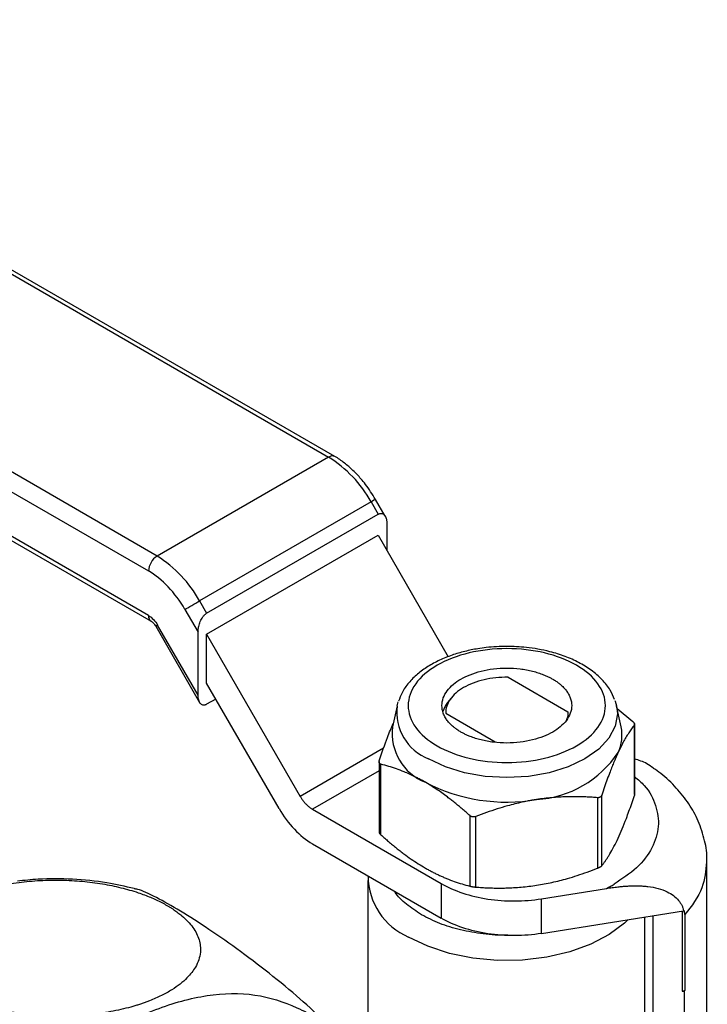
# Model space of a CAD drawing. Units: millimetres. Extents: x 17322 to 19710, y -724 to 2010.
# Drawn here: x 19460 to 19517, y 1129 to 1210 of the extents above; entities that cross this region are included whole.
import ezdxf

# ---------------------------------------------------------------- set-up
doc = ezdxf.new("R2010")
doc.units = ezdxf.units.MM

msp = doc.modelspace()

# ---------------------------------------------------------------- linework, layer by layer
at = {"color": 7, "linetype": 'Continuous', "lineweight": 25}
for p, q in [((19423.097, 1210.393), (19485.48, 1174.38)), ((19485.98, 1174.43), (19423.597, 1210.442)), ((19471.337, 1166.216), (19408.955, 1202.229)), ((19408.248, 1201.004), (19470.63, 1164.992)), ((19470.63, 1161.317), (19408.248, 1197.33)), ((19408.455, 1196.872), (19470.838, 1160.859)), ((19485.48, 1174.38), (19471.337, 1166.216)), ((19488.98, 1170.686), (19474.837, 1162.522)), ((19488.98, 1170.686), (19489.565, 1169.671)), ((19490.146, 1169.511), (19489.346, 1170.897)), ((19475.423, 1161.507), (19489.565, 1169.671)), ((19490.272, 1168.925), (19490.272, 1166.714)), ((19475.423, 1159.775), (19489.565, 1167.939)), ((19489.565, 1167.939), (19495.348, 1157.924)), ((19474.837, 1162.522), (19475.423, 1161.507)), ((19473.63, 1161.825), (19474.716, 1159.944)), ((19471.221, 1160.434), (19474.843, 1154.162)), ((19474.716, 1154.748), (19471.38, 1160.525)), ((19474.716, 1154.748), (19474.716, 1159.944)), ((19475.423, 1155.733), (19475.423, 1159.775)), ((19475.423, 1159.775), (19483.141, 1146.408)), ((19500.276, 1156.231), (19505.205, 1153.385)), ((19481.391, 1145.397), (19475.423, 1155.733)), ((19476.173, 1154.434), (19475.423, 1154.001)), ((19495.578, 1154.513), (19495.288, 1154.139)), ((19491.126, 1153.878), (19490.746, 1152.131)), ((19491.126, 1153.878), (19491.212, 1154.194)), ((19509.598, 1152.131), (19509.218, 1153.878)), ((19509.268, 1153.647), (19510.564, 1152.578)), ((19495.139, 1153.266), (19499.203, 1150.92)), ((19510.693, 1152.299), (19510.693, 1146.484)), ((19510.71, 1146.553), (19510.71, 1152.378)), ((19489.634, 1149.273), (19489.634, 1143.448)), ((19489.78, 1143.249), (19489.78, 1149.064)), ((19507.65, 1146.3), (19507.65, 1140.485)), ((19508.003, 1140.689), (19508.003, 1146.504)), ((19484.141, 1145.352), (19494.758, 1139.223)), ((19497.129, 1144.822), (19497.129, 1139.007)), ((19497.612, 1138.932), (19497.612, 1144.747)), ((19484.141, 1142.494), (19494.758, 1136.365)), ((19516.672, 1110.251), (19516.672, 1140.999)), ((19488.722, 1139.485), (19488.722, 1116.139)), ((19494.758, 1139.223), (19494.758, 1136.365)), ((19503.04, 1137.965), (19508.381, 1138.82)), ((19503.04, 1135.107), (19503.04, 1137.965)), ((19503.04, 1135.107), (19514.75, 1136.982)), ((19511.525, 1136.465), (19511.525, 1106.63)), ((19512.232, 1106.189), (19512.232, 1136.578)), ((19514.864, 1136.661), (19514.864, 1130.414)), ((19514.64, 1130.354), (19514.792, 1130.333)), ((19514.792, 1130.333), (19514.792, 1105.837))]:
    msp.add_line(p, q, dxfattribs=at)
at = {"color": 8, "linetype": 'Continuous', "lineweight": 25}
for p, q in [((19490.015, 1150.376), (19483.141, 1146.408)), ((19489.634, 1148.523), (19484.141, 1145.352)), ((19514.64, 1136.964), (19514.64, 1130.354))]:
    msp.add_line(p, q, dxfattribs=at)
at = {"color": 8, "linetype": 'Continuous', "lineweight": 25, "flags": 128}
for points in [[(19489.346, 1170.897), (19489.333, 1170.89), (19489.288, 1170.864), (19489.212, 1170.82), (19489.108, 1170.76), (19488.98, 1170.686)], [(19471.38, 1160.525), (19471.296, 1160.477), (19471.243, 1160.446), (19471.222, 1160.434), (19471.221, 1160.434)], [(19509.218, 1153.878), (19509.289, 1153.222), (19509.114, 1152.195), (19508.595, 1151.208), (19507.752, 1150.298), (19506.618, 1149.501), (19505.237, 1148.846), (19503.661, 1148.36), (19501.951, 1148.06), (19500.172, 1147.959), (19498.393, 1148.06), (19496.683, 1148.36), (19495.107, 1148.846), (19493.726, 1149.501)]]:
    msp.add_lwpolyline(points, dxfattribs=at)
at = {"color": 7, "linetype": 'Continuous', "lineweight": 25, "flags": 128}
for points in [[(19473.63, 1161.825), (19473.741, 1161.889), (19473.876, 1161.966), (19474.027, 1162.054), (19474.191, 1162.149), (19474.36, 1162.246), (19474.529, 1162.344), (19474.69, 1162.437), (19474.837, 1162.522)], [(19509.091, 1154.311), (19509.114, 1154.249), (19509.218, 1153.878)], [(19510.153, 1136.245), (19509.867, 1135.968), (19508.623, 1135.025), (19507.108, 1134.226), (19505.37, 1133.595), (19503.465, 1133.154), (19501.454, 1132.917), (19499.402, 1132.89), (19497.374, 1133.075), (19495.437, 1133.467), (19493.651, 1134.052), (19492.076, 1134.811)]]:
    msp.add_lwpolyline(points, dxfattribs=at)
at = {"color": 8, "linetype": 'Continuous', "lineweight": 25}
for centre, radius, start, end in [((19485.771, 1173.983), 0.493, 64.92034, 126.28812), ((19471.118, 1161.262), 0.491, 173.57449, 235.63303), ((19495.273, 1153.38), 4.177, 173.15115, 248.24732)]:
    msp.add_arc(centre, radius, start, end, dxfattribs=at)
at = {"color": 7, "linetype": 'Continuous', "lineweight": 25}
for centre, radius, start, end in [((19480.135, 1165.812), 10.098, 28.85564, 58.04532), ((19472.166, 1164.922), 1.537, 122.60481, 177.39617), ((19465.993, 1157.648), 10.098, 28.85564, 58.04532), ((19497.071, 1152.728), 2.274, 141.63708, 162.41077), ((19495.052, 1151.602), 4.338, 173.00094, 248.39705), ((19506.397, 1151.444), 3.273, 334.35653, 12.10709), ((19502.111, 1154.807), 8.672, 273.43343, 326.56119), ((19500.156, 1160.521), 14.583, 242.64296, 279.7711), ((19494.196, 1139.84), 5.458, 179.99662, 247.13597)]:
    msp.add_arc(centre, radius, start, end, dxfattribs=at)
for points, knots in [([(19489.346, 1170.897), (19489.081, 1171.32), (19488.708, 1171.915), (19488.067, 1172.695), (19487.492, 1173.305), (19486.771, 1173.911), (19486.26, 1174.292), (19485.986, 1174.425), (19485.979, 1174.428)], [0, 0, 0, 0, 0.287391, 0.403718, 0.594556, 0.789059, 0.994756, 1, 1, 1, 1]), ([(19489.565, 1169.671), (19489.587, 1169.683), (19489.628, 1169.705), (19489.689, 1169.728), (19489.751, 1169.742), (19489.817, 1169.745), (19489.903, 1169.73), (19490, 1169.685), (19490.092, 1169.6), (19490.168, 1169.481), (19490.221, 1169.34), (19490.263, 1169.155), (19490.269, 1169.012), (19490.272, 1168.925)], [0, 0, 0, 0, 0.0474668, 0.0932036, 0.1375297, 0.1927672, 0.2537842, 0.3612567, 0.4784801, 0.591316, 0.7174378, 0.8289032, 1, 1, 1, 1]), ([(19470.841, 1160.856), (19470.852, 1160.849), (19470.882, 1160.833), (19470.96, 1160.77), (19471.047, 1160.68), (19471.137, 1160.57), (19471.192, 1160.481), (19471.221, 1160.434)], [0, 0, 0, 0, 0.149158, 0.38086, 0.565058, 0.768821, 1, 1, 1, 1]), ([(19474.716, 1159.944), (19474.717, 1159.984), (19474.718, 1160.058), (19474.728, 1160.166), (19474.74, 1160.261), (19474.753, 1160.34), (19474.777, 1160.46), (19474.82, 1160.62), (19474.896, 1160.827), (19474.99, 1161.02), (19475.086, 1161.176), (19475.17, 1161.289), (19475.244, 1161.373), (19475.329, 1161.448), (19475.391, 1161.487), (19475.423, 1161.507)], [0, 0, 0, 0, 0.075656, 0.141757, 0.198305, 0.2453, 0.282743, 0.408833, 0.521675, 0.638867, 0.746346, 0.807338, 0.862588, 0.929517, 1, 1, 1, 1]), ([(19500.172, 1158.775), (19499.6, 1158.757), (19498.796, 1158.732), (19497.643, 1158.567), (19496.692, 1158.373), (19495.627, 1158.058), (19494.6, 1157.643), (19493.64, 1157.123), (19492.781, 1156.502), (19492.061, 1155.781), (19491.521, 1155.029), (19491.333, 1154.491), (19491.249, 1154.252)], [0, 0, 0, 0, 0.139643, 0.196195, 0.289182, 0.384274, 0.484971, 0.588719, 0.694831, 0.802848, 0.912731, 1, 1, 1, 1]), ([(19505.922, 1157.216), (19504.397, 1158.097), (19502.329, 1158.591), (19498.015, 1158.591), (19495.947, 1158.097), (19492.897, 1156.336), (19492.04, 1155.142), (19492.04, 1152.652), (19492.897, 1151.458), (19494.422, 1150.577)], [0, 0, 0, 0, 0.25, 0.25, 0.5, 0.5, 0.75, 0.75, 1, 1, 1, 1]), ([(19509.045, 1154.39), (19508.941, 1154.651), (19508.705, 1155.244), (19508.042, 1156.058), (19507.163, 1156.824), (19506.133, 1157.456), (19504.987, 1157.967), (19503.848, 1158.325), (19502.766, 1158.558), (19501.581, 1158.732), (19500.712, 1158.759), (19500.172, 1158.775)], [0, 0, 0, 0, 0.098243, 0.223418, 0.347052, 0.466822, 0.580575, 0.697713, 0.784111, 0.86591, 1, 1, 1, 1]), ([(19494.422, 1150.577), (19495.947, 1149.697), (19498.015, 1149.202), (19502.329, 1149.202), (19504.397, 1149.697), (19507.447, 1151.458), (19508.304, 1152.652), (19508.304, 1155.142), (19507.447, 1156.336), (19505.922, 1157.216)], [0, 0, 0, 0, 0.25, 0.25, 0.5, 0.5, 0.75, 0.75, 1, 1, 1, 1]), ([(19496.389, 1151.713), (19496.343, 1151.74), (19496.252, 1151.794), (19496.122, 1151.878), (19495.996, 1151.965), (19495.877, 1152.054), (19495.7, 1152.197), (19495.484, 1152.399), (19495.251, 1152.672), (19495.064, 1152.961), (19494.879, 1153.368), (19494.784, 1153.897), (19494.897, 1154.53), (19495.224, 1155.124), (19495.727, 1155.648), (19496.368, 1156.093), (19497.139, 1156.463), (19498.046, 1156.753), (19499.076, 1156.942), (19500.172, 1157.007), (19501.089, 1156.952), (19501.794, 1156.846), (19502.294, 1156.738), (19502.766, 1156.604), (19503.154, 1156.465), (19503.468, 1156.332), (19503.72, 1156.212), (19503.877, 1156.124), (19503.955, 1156.081)], [0, 0, 0, 0, 0.011672, 0.023324, 0.03497, 0.046627, 0.058309, 0.08919, 0.120101, 0.15227, 0.184469, 0.250118, 0.315768, 0.380053, 0.441772, 0.500003, 0.558234, 0.619953, 0.684238, 0.749887, 0.815537, 0.847705, 0.879904, 0.910785, 0.941696, 0.961136, 0.980546, 1, 1, 1, 1]), ([(19500.276, 1156.231), (19499.6, 1156.239), (19498.921, 1156.167), (19497.666, 1155.876), (19497.091, 1155.656), (19496.134, 1155.104), (19495.754, 1154.772), (19495.249, 1154.048), (19495.125, 1153.656), (19495.139, 1153.266)], [0, 0, 0, 0, 0.25, 0.25, 0.5, 0.5, 0.75, 0.75, 1, 1, 1, 1]), ([(19503.955, 1156.081), (19504.001, 1156.054), (19504.092, 1156), (19504.222, 1155.916), (19504.348, 1155.829), (19504.467, 1155.739), (19504.644, 1155.597), (19504.86, 1155.395), (19505.093, 1155.122), (19505.28, 1154.833), (19505.465, 1154.426), (19505.56, 1153.897), (19505.447, 1153.264), (19505.12, 1152.67), (19504.617, 1152.146), (19503.976, 1151.701), (19503.205, 1151.331), (19502.298, 1151.041), (19501.268, 1150.852), (19500.172, 1150.786), (19499.255, 1150.841), (19498.55, 1150.948), (19498.05, 1151.056), (19497.578, 1151.19), (19497.19, 1151.329), (19496.876, 1151.462), (19496.624, 1151.582), (19496.467, 1151.669), (19496.389, 1151.713)], [0, 0, 0, 0, 0.011672, 0.023324, 0.03497, 0.046627, 0.058309, 0.08919, 0.120101, 0.15227, 0.184469, 0.250118, 0.315768, 0.380053, 0.441772, 0.500003, 0.558234, 0.619953, 0.684238, 0.749887, 0.815537, 0.847705, 0.879904, 0.910785, 0.941696, 0.961136, 0.980546, 1, 1, 1, 1]), ([(19475.423, 1154.001), (19475.402, 1153.99), (19475.36, 1153.967), (19475.3, 1153.944), (19475.238, 1153.93), (19475.171, 1153.928), (19475.085, 1153.942), (19474.988, 1153.987), (19474.896, 1154.073), (19474.821, 1154.192), (19474.768, 1154.333), (19474.725, 1154.517), (19474.72, 1154.661), (19474.716, 1154.748)], [0, 0, 0, 0, 0.047467, 0.093204, 0.13753, 0.192767, 0.253784, 0.361257, 0.47848, 0.591316, 0.717438, 0.828903, 1, 1, 1, 1]), ([(19505.205, 1153.385), (19505.205, 1153.188), (19505.204, 1152.942), (19505.079, 1152.709), (19505.053, 1152.662)], [0, 0, 0, 0, 0.799939, 1, 1, 1, 1]), ([(19489.651, 1149.343), (19489.876, 1150.013), (19490.257, 1151.144), (19490.649, 1152.05), (19490.809, 1152.419)], [0, 0, 0, 0, 0.592359, 1, 1, 1, 1]), ([(19510.693, 1152.299), (19510.653, 1152.248), (19510.575, 1152.146), (19510.457, 1151.983), (19510.34, 1151.816), (19510.224, 1151.641), (19510.11, 1151.46), (19509.961, 1151.214), (19509.779, 1150.893), (19509.563, 1150.482), (19509.42, 1150.179), (19509.348, 1150.028)], [0, 0, 0, 0, 0.090511, 0.179453, 0.267041, 0.353512, 0.439124, 0.524154, 0.684457, 0.84219, 1, 1, 1, 1]), ([(19510.564, 1152.578), (19510.579, 1152.564), (19510.608, 1152.537), (19510.644, 1152.496), (19510.673, 1152.456), (19510.695, 1152.419), (19510.707, 1152.383), (19510.712, 1152.351), (19510.708, 1152.322), (19510.698, 1152.307), (19510.693, 1152.299)], [0, 0, 0, 0, 0.127041, 0.252341, 0.376466, 0.5, 0.623534, 0.747659, 0.872959, 1, 1, 1, 1]), ([(19509.348, 1150.028), (19509.312, 1149.948), (19509.239, 1149.789), (19509.129, 1149.538), (19509, 1149.234), (19508.851, 1148.869), (19508.664, 1148.389), (19508.458, 1147.831), (19508.231, 1147.187), (19508.08, 1146.734), (19508.003, 1146.504)], [0, 0, 0, 0, 0.080453, 0.160945, 0.241845, 0.365115, 0.489416, 0.655697, 0.825289, 1, 1, 1, 1]), ([(19512.274, 1148.725), (19512.092, 1148.86), (19511.624, 1149.209), (19511.057, 1149.388), (19510.71, 1149.498)], [0, 0, 0, 0, 0.386794, 1, 1, 1, 1]), ([(19489.78, 1149.064), (19489.765, 1149.069), (19489.736, 1149.078), (19489.7, 1149.1), (19489.671, 1149.128), (19489.643, 1149.173), (19489.626, 1149.243), (19489.643, 1149.31), (19489.651, 1149.343)], [0, 0, 0, 0, 0.127336, 0.251107, 0.373717, 0.497621, 0.746469, 1, 1, 1, 1]), ([(19493.454, 1147.569), (19493.358, 1147.624), (19493.165, 1147.734), (19492.874, 1147.889), (19492.533, 1148.061), (19492.141, 1148.246), (19491.634, 1148.463), (19491.063, 1148.68), (19490.423, 1148.891), (19489.997, 1149.006), (19489.78, 1149.064)], [0, 0, 0, 0, 0.077799, 0.155639, 0.233855, 0.353017, 0.473123, 0.644667, 0.819623, 1, 1, 1, 1]), ([(19516.659, 1141.002), (19516.663, 1141.051), (19516.713, 1141.636), (19516.508, 1142.795), (19516.019, 1144.361), (19515.211, 1145.822), (19514.166, 1147.129), (19513.171, 1148.101), (19512.471, 1148.578), (19512.268, 1148.716)], [0, 0, 0, 0, 0.016001, 0.193863, 0.381785, 0.557167, 0.738406, 0.924254, 1, 1, 1, 1]), ([(19497.129, 1144.822), (19497.023, 1144.916), (19496.814, 1145.103), (19496.5, 1145.374), (19496.19, 1145.635), (19495.882, 1145.886), (19495.576, 1146.128), (19495.22, 1146.4), (19494.815, 1146.697), (19494.361, 1147.009), (19493.908, 1147.302), (19493.606, 1147.48), (19493.454, 1147.569)], [0, 0, 0, 0, 0.08812, 0.174758, 0.260113, 0.344401, 0.427857, 0.510736, 0.634796, 0.756897, 0.878221, 1, 1, 1, 1]), ([(19483.141, 1146.408), (19483.163, 1146.37), (19483.208, 1146.295), (19483.279, 1146.186), (19483.354, 1146.08), (19483.433, 1145.979), (19483.514, 1145.881), (19483.627, 1145.757), (19483.774, 1145.615), (19483.956, 1145.467), (19484.079, 1145.391), (19484.141, 1145.352)], [0, 0, 0, 0, 0.083909, 0.167116, 0.24998, 0.332863, 0.416127, 0.50013, 0.667162, 0.832817, 1, 1, 1, 1]), ([(19507.65, 1146.3), (19507.506, 1146.311), (19507.219, 1146.332), (19506.791, 1146.356), (19506.367, 1146.372), (19505.947, 1146.381), (19505.529, 1146.382), (19505.042, 1146.373), (19504.489, 1146.35), (19503.868, 1146.305), (19503.25, 1146.24), (19502.837, 1146.18), (19502.631, 1146.15)], [0, 0, 0, 0, 0.088131, 0.174776, 0.260135, 0.344425, 0.427881, 0.510756, 0.634802, 0.756895, 0.878217, 1, 1, 1, 1]), ([(19508.003, 1146.504), (19507.997, 1146.488), (19507.984, 1146.455), (19507.955, 1146.412), (19507.918, 1146.374), (19507.875, 1146.344), (19507.826, 1146.321), (19507.771, 1146.305), (19507.712, 1146.298), (19507.671, 1146.299), (19507.65, 1146.3)], [0, 0, 0, 0, 0.127041, 0.252341, 0.376466, 0.5, 0.623534, 0.747659, 0.872959, 1, 1, 1, 1]), ([(19508.003, 1140.689), (19508.049, 1140.748), (19508.139, 1140.865), (19508.273, 1141.051), (19508.406, 1141.246), (19508.538, 1141.449), (19508.739, 1141.775), (19509.007, 1142.256), (19509.349, 1142.946), (19509.687, 1143.722), (19509.988, 1144.479), (19510.248, 1145.184), (19510.47, 1145.815), (19510.618, 1146.259), (19510.693, 1146.484)], [0, 0, 0, 0, 0.051676, 0.102356, 0.152204, 0.201403, 0.250152, 0.375846, 0.499938, 0.624203, 0.750063, 0.831479, 0.914511, 1, 1, 1, 1]), ([(19481.391, 1145.397), (19481.751, 1144.774), (19482.182, 1144.192), (19483.123, 1143.199), (19483.632, 1142.788), (19484.141, 1142.494)], [0, 0, 0, 0, 0.5, 0.5, 1, 1, 1, 1]), ([(19502.631, 1146.15), (19502.499, 1146.129), (19502.235, 1146.086), (19501.838, 1146.012), (19501.372, 1145.915), (19500.835, 1145.79), (19500.144, 1145.608), (19499.364, 1145.375), (19498.49, 1145.081), (19497.907, 1144.86), (19497.612, 1144.747)], [0, 0, 0, 0, 0.077851, 0.155738, 0.233996, 0.353148, 0.473234, 0.644722, 0.819641, 1, 1, 1, 1]), ([(19497.612, 1144.747), (19497.59, 1144.74), (19497.548, 1144.725), (19497.483, 1144.714), (19497.417, 1144.711), (19497.352, 1144.716), (19497.29, 1144.73), (19497.231, 1144.753), (19497.176, 1144.783), (19497.145, 1144.809), (19497.129, 1144.822)], [0, 0, 0, 0, 0.127041, 0.252341, 0.376466, 0.5, 0.623534, 0.747659, 0.872959, 1, 1, 1, 1]), ([(19489.651, 1143.528), (19489.646, 1143.52), (19489.636, 1143.505), (19489.632, 1143.476), (19489.637, 1143.444), (19489.649, 1143.408), (19489.671, 1143.37), (19489.7, 1143.331), (19489.736, 1143.29), (19489.765, 1143.263), (19489.78, 1143.249)], [0, 0, 0, 0, 0.127041, 0.252341, 0.376466, 0.5, 0.623534, 0.747659, 0.872959, 1, 1, 1, 1]), ([(19489.78, 1143.249), (19489.889, 1143.152), (19490.104, 1142.96), (19490.426, 1142.683), (19490.745, 1142.415), (19491.061, 1142.157), (19491.376, 1141.91), (19491.782, 1141.601), (19492.279, 1141.244), (19492.868, 1140.85), (19493.259, 1140.618), (19493.454, 1140.502)], [0, 0, 0, 0, 0.090587, 0.179609, 0.267281, 0.35384, 0.439546, 0.524676, 0.684814, 0.842376, 1, 1, 1, 1]), ([(19507.65, 1140.485), (19507.671, 1140.493), (19507.712, 1140.509), (19507.771, 1140.536), (19507.826, 1140.562), (19507.875, 1140.589), (19507.918, 1140.616), (19507.955, 1140.642), (19507.984, 1140.667), (19507.997, 1140.681), (19508.003, 1140.689)], [0, 0, 0, 0, 0.127041, 0.252341, 0.376466, 0.5, 0.623534, 0.747659, 0.872959, 1, 1, 1, 1]), ([(19493.454, 1140.502), (19493.552, 1140.446), (19493.747, 1140.335), (19494.039, 1140.18), (19494.331, 1140.032), (19494.623, 1139.893), (19494.916, 1139.761), (19495.324, 1139.589), (19495.846, 1139.391), (19496.486, 1139.18), (19496.912, 1139.065), (19497.129, 1139.007)], [0, 0, 0, 0, 0.078652, 0.156951, 0.235234, 0.313832, 0.393066, 0.473247, 0.644741, 0.819655, 1, 1, 1, 1]), ([(19497.612, 1138.932), (19497.781, 1138.919), (19498.116, 1138.895), (19498.618, 1138.869), (19499.114, 1138.854), (19499.606, 1138.85), (19500.355, 1138.859), (19501.361, 1138.915), (19502.631, 1139.068), (19503.9, 1139.307), (19505.019, 1139.592), (19505.988, 1139.887), (19506.817, 1140.168), (19507.37, 1140.378), (19507.65, 1140.485)], [0, 0, 0, 0, 0.051676, 0.102356, 0.152204, 0.201403, 0.250152, 0.375846, 0.499938, 0.624203, 0.750063, 0.831479, 0.914511, 1, 1, 1, 1]), ([(19470.71, 1129.555), (19470.613, 1129.517), (19470.419, 1129.442), (19470.118, 1129.335), (19469.811, 1129.233), (19469.496, 1129.135), (19469.019, 1128.997), (19468.365, 1128.831), (19467.257, 1128.602), (19465.822, 1128.393), (19464.063, 1128.277), (19462.3, 1128.287), (19460.602, 1128.422), (19458.969, 1128.669), (19457.464, 1129.018), (19456.082, 1129.457), (19454.857, 1129.975), (19453.787, 1130.562), (19452.89, 1131.216), (19452.18, 1131.92), (19451.672, 1132.681), (19451.388, 1133.47), (19451.35, 1134.292), (19451.566, 1135.109), (19452.052, 1135.919), (19452.802, 1136.694), (19453.822, 1137.421), (19455.088, 1138.071), (19456.557, 1138.616), (19458.181, 1139.043), (19459.894, 1139.336), (19461.661, 1139.497), (19463.414, 1139.527), (19465.149, 1139.432), (19466.796, 1139.221), (19468.354, 1138.902), (19469.5, 1138.571), (19470.298, 1138.287), (19470.795, 1138.089), (19471.27, 1137.879), (19471.723, 1137.657), (19472.005, 1137.5), (19472.146, 1137.421)], [0, 0, 0, 0, 0.007471, 0.014923, 0.022363, 0.0298, 0.03724, 0.055507, 0.073657, 0.108289, 0.142405, 0.174095, 0.205306, 0.234211, 0.262787, 0.289535, 0.316135, 0.342255, 0.368396, 0.395473, 0.422733, 0.452104, 0.481834, 0.513897, 0.546467, 0.581051, 0.617086, 0.654113, 0.691401, 0.727786, 0.763789, 0.797381, 0.830445, 0.861189, 0.891493, 0.919541, 0.947328, 0.957927, 0.968456, 0.978953, 0.989454, 1, 1, 1, 1]), ([(19469.459, 1138.807), (19468.707, 1138.979), (19467.028, 1139.364), (19464.366, 1139.605), (19461.892, 1139.648), (19460.383, 1139.479), (19459.814, 1139.415)], [0, 0, 0, 0, 0.237643, 0.530758, 0.823048, 1, 1, 1, 1]), ([(19494.758, 1139.223), (19495.287, 1138.918), (19495.886, 1138.653), (19497.183, 1138.223), (19497.881, 1138.058), (19499.327, 1137.838), (19500.076, 1137.783), (19501.572, 1137.789), (19502.319, 1137.849), (19503.04, 1137.965)], [0, 0, 0, 0, 0.25, 0.25, 0.5, 0.5, 0.75, 0.75, 1, 1, 1, 1]), ([(19497.129, 1139.007), (19497.145, 1139.003), (19497.176, 1138.995), (19497.231, 1138.983), (19497.29, 1138.972), (19497.352, 1138.961), (19497.417, 1138.952), (19497.483, 1138.944), (19497.548, 1138.937), (19497.59, 1138.934), (19497.612, 1138.932)], [0, 0, 0, 0, 0.127041, 0.252341, 0.376466, 0.5, 0.623534, 0.747659, 0.872959, 1, 1, 1, 1]), ([(19508.381, 1138.82), (19508.54, 1138.844), (19508.858, 1138.894), (19509.176, 1138.932), (19509.334, 1138.951)], [0, 0, 0, 0, 0.50047, 1, 1, 1, 1]), ([(19509.334, 1138.951), (19509.457, 1138.964), (19509.7, 1138.989), (19510.062, 1139.017), (19510.419, 1139.034), (19510.772, 1139.04), (19511.12, 1139.034), (19511.462, 1139.015), (19511.979, 1138.964), (19512.646, 1138.84), (19513.362, 1138.582), (19513.927, 1138.244), (19514.272, 1137.922), (19514.48, 1137.642), (19514.599, 1137.433), (19514.693, 1137.213), (19514.731, 1137.059), (19514.75, 1136.982)], [0, 0, 0, 0, 0.053451, 0.106454, 0.159021, 0.211163, 0.262892, 0.31422, 0.365159, 0.499249, 0.62819, 0.730381, 0.829168, 0.872567, 0.915393, 0.95781, 1, 1, 1, 1]), ([(19485.443, 1127.547), (19484.806, 1128.167), (19483.575, 1129.364), (19481.031, 1131.486), (19478.331, 1133.557), (19475.664, 1135.433), (19473.22, 1136.999), (19471.196, 1138.131), (19469.893, 1138.744), (19469.546, 1138.778), (19469.455, 1138.787)], [0, 0, 0, 0, 0.167076, 0.3228774, 0.4649604, 0.5948577, 0.7154878, 0.8337825, 0.9568127, 1, 1, 1, 1]), ([(19493.136, 1136.648), (19492.71, 1136.93), (19491.857, 1137.495), (19491.157, 1138.169), (19490.962, 1138.545), (19490.953, 1138.562)], [0, 0, 0, 0, 0.488643, 0.977287, 1, 1, 1, 1]), ([(19472.146, 1137.421), (19472.211, 1137.382), (19472.343, 1137.305), (19472.531, 1137.187), (19472.714, 1137.067), (19472.889, 1136.945), (19473.058, 1136.822), (19473.219, 1136.696), (19473.51, 1136.457), (19473.892, 1136.095), (19474.297, 1135.604), (19474.602, 1135.099), (19474.808, 1134.589), (19474.918, 1134.071), (19474.918, 1133.52), (19474.791, 1132.932), (19474.538, 1132.367), (19474.199, 1131.871), (19473.783, 1131.406), (19473.245, 1130.932), (19472.669, 1130.53), (19472.14, 1130.219), (19471.691, 1129.984), (19471.217, 1129.761), (19470.88, 1129.624), (19470.71, 1129.555)], [0, 0, 0, 0, 0.01518, 0.030321, 0.045436, 0.060537, 0.075638, 0.090751, 0.105888, 0.160944, 0.215755, 0.271299, 0.328002, 0.383755, 0.441732, 0.513817, 0.587209, 0.643323, 0.700363, 0.770631, 0.841076, 0.880772, 0.920407, 0.960107, 1, 1, 1, 1]), ([(19500.249, 1134.97), (19500.223, 1134.969), (19499.551, 1134.929), (19498.216, 1135.055), (19496.344, 1135.366), (19494.596, 1135.897), (19493.623, 1136.398), (19493.136, 1136.648)], [0, 0, 0, 0, 0.009806, 0.257356, 0.504903, 0.752452, 1, 1, 1, 1]), ([(19503.04, 1135.107), (19502.319, 1134.991), (19501.572, 1134.931), (19500.076, 1134.925), (19499.327, 1134.98), (19497.881, 1135.2), (19497.183, 1135.365), (19495.886, 1135.795), (19495.287, 1136.06), (19494.758, 1136.365)], [0, 0, 0, 0, 0.25, 0.25, 0.5, 0.5, 0.75, 0.75, 1, 1, 1, 1]), ([(19445.961, 1082.842), (19445.705, 1084.357), (19445.192, 1087.388), (19445.51, 1092.66), (19446.62, 1098.215), (19448.556, 1103.903), (19451.222, 1109.488), (19454.521, 1114.761), (19458.326, 1119.518), (19462.491, 1123.575), (19466.854, 1126.778), (19471.251, 1129.004), (19475.504, 1130.159), (19479.48, 1130.236), (19482.916, 1129.091), (19485.061, 1127.875), (19485.814, 1126.808), (19485.835, 1126.777)], [0, 0, 0, 0, 0.071276, 0.142553, 0.213829, 0.285106, 0.356382, 0.427659, 0.498935, 0.570212, 0.641488, 0.712765, 0.784041, 0.855318, 0.926594, 0.997871, 1, 1, 1, 1]), ([(19514.864, 1130.414), (19514.857, 1130.407), (19514.842, 1130.392), (19514.809, 1130.374), (19514.765, 1130.359), (19514.707, 1130.349), (19514.662, 1130.352), (19514.64, 1130.354)], [0, 0, 0, 0, 0.167578, 0.331605, 0.50055, 0.749505, 1, 1, 1, 1])]:
    msp.add_open_spline(points, degree=3, knots=knots, dxfattribs=at)
for points in [[(19473.63, 1161.825), (19472.835, 1163.203), (19471.756, 1164.342), (19470.63, 1164.992)], [(19470.63, 1161.317), (19470.912, 1161.155), (19471.181, 1160.87), (19471.38, 1160.525)], [(19508.381, 1138.82), (19508.488, 1138.875), (19508.703, 1138.985), (19508.908, 1139.101), (19509.011, 1139.159)], [(19514.787, 1137.022), (19514.774, 1137.007), (19514.764, 1136.996), (19514.75, 1136.982)], [(19514.864, 1136.661), (19514.847, 1136.777), (19514.82, 1136.897), (19514.787, 1137.022)], [(19514.792, 1130.333), (19514.816, 1130.36), (19514.84, 1130.387), (19514.864, 1130.414)]]:
    msp.add_open_spline(points, degree=3, dxfattribs=at)
at = {"color": 8, "linetype": 'Continuous', "lineweight": 25}
for points, knots in [([(19510.71, 1148.038), (19510.99, 1147.8), (19511.834, 1147.08), (19512.534, 1145.663), (19512.79, 1143.905), (19512.246, 1142.142), (19511.014, 1140.49), (19509.672, 1139.598), (19509.011, 1139.159)], [0, 0, 0, 0, 0.089293, 0.26922, 0.449145, 0.634609, 0.820073, 1, 1, 1, 1]), ([(19516.629, 1141.002), (19516.576, 1140.284), (19516.465, 1138.774), (19515.415, 1137.388), (19514.864, 1136.661)], [0, 0, 0, 0, 0.47516, 1, 1, 1, 1])]:
    msp.add_open_spline(points, degree=3, knots=knots, dxfattribs=at)

doc.saveas('drawing.dxf')
